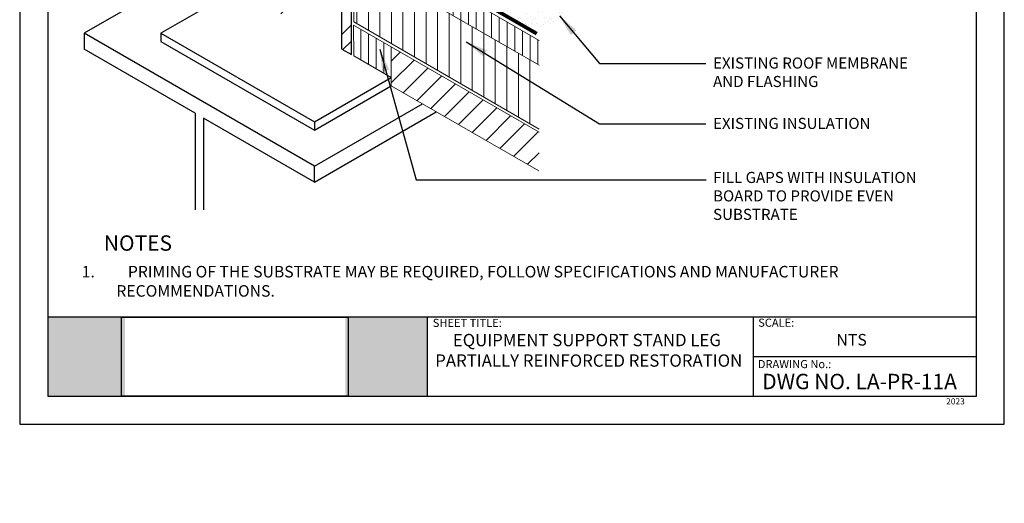
# Model space of a CAD drawing. Units: inches. Extents: x 1.6 to 18, y -0.6 to 10.
import ezdxf

# ---------------------------------------------------------------- set-up
doc = ezdxf.new("R2010")
doc.units = ezdxf.units.IN
doc.header["$MEASUREMENT"] = 0
for name, color, linetype in [('PDF19_Images', 7, 'Continuous'), ('PDF9_PDF2_Geometry', 7, 'Continuous'), ('PDF9_Text', 7, 'Continuous'), ('R-ANNO-LDRS', 3, 'Continuous'), ('R-ANNO-NOTE', 2, 'Continuous'), ('R-ANNO-TEXT', 2, 'Continuous'), ('R-MEMB-FILL-DK', 9, 'Continuous'), ('R-METL', 1, 'Continuous'), ('R-PIPE', 7, 'Continuous')]:
    doc.layers.add(name, color=color, linetype=linetype)
for name, color, linetype, lineweight in [('R-ANNO-TTBL-TEXT', 2, 'Continuous', 25), ('R-DECK', 1, 'Continuous', 20), ('R-INSL', 6, 'Continuous', 20), ('R-MEMB', 3, 'Continuous', 50), ('R-MEMB-PATT', 5, 'Continuous', 25), ('R-SMTL-THIN', 8, 'Continuous', 9)]:
    doc.layers.add(name, color=color, linetype=linetype, lineweight=lineweight)
doc.styles.add('ARIAL', font='arial.ttf')
doc.styles.add('PDF Arial', font='arial.ttf')
doc.styles.get("Standard").update_dxf_attribs({"font": 'arial.ttf'})
doc.dimstyles.new('LEADER', dxfattribs={"dimtxt": 0.09, "dimasz": 0.18, "dimexe": 0.0625, "dimexo": 0.0625, "dimgap": 0.0625, "dimtad": 0, "dimtih": 1, "dimtoh": 1, "dimdec": 4, "dimzin": 0, "dimdsep": 46, "dimlunit": 3, "dimtxsty": 'Standard', "dimcen": 0.09375, "dimadec": 0, "dimazin": 0, "dimtfac": 1, "dimtdec": 4, "dimtofl": 0, "dimtmove": 0, "dimatfit": 3, "dimfxl": 1, "dimtolj": 1, "dimtzin": 0, "dimarcsym": 0})
picture_1 = doc.add_image_def('image1.png', size_in_pixel=(7830, 2734))

msp = doc.modelspace()

# ---------------------------------------------------------------- hatches: boundary and pattern name
at = {"true_color": 0xffffff}
h = msp.add_hatch(color=7, dxfattribs=at)
h.dxf.hatch_style = 1
h.paths.add_polyline_path([(10.85677417901205, 0.8692000000000017), (10.22755304140651, 0.8692000000000017), (10.22746693150301, 0.2275000000000015), (10.85677417901205, 0.2275000000000014)])
h.paths.add_polyline_path([(13.31096499999999, 0.8692000000000015), (12.64542290275819, 0.8692000000000017), (12.64542290275819, 0.2275000000000014), (13.310965, 0.2275000000000008)])
at = {"layer": 'R-DECK'}
h = msp.add_hatch(dxfattribs=at)
h.set_pattern_fill('ANSI31', color=256, style=0)
h.set_pattern_definition([(45, (9.771890617996753, -0.4732244866972515), (-0.08838834764831843, 0.08838834764831845), [])])
h.paths.add_polyline_path([(13.01867204442736, 3.066202694198996), (13.01867204442736, 2.749768114285308), (14.21912653357882, 2.058536244010616), (14.21975546284123, 2.372569768369885)])
at = {"layer": 'R-INSL'}
h = msp.add_hatch(dxfattribs=at)
h.set_pattern_fill('LINE', color=256, scale=0.5, angle=90, style=0)
h.set_pattern_definition([(90, (9.771890617996753, -0.4732244866972515), (-0.0625, 3.826894855694929e-18), [])])
h.paths.add_polyline_path([(12.71384175702448, 3.989170744757929), (12.71384175702448, 3.789170744757929), (14.22085008687709, 2.919131463579578), (14.22125017340204, 3.118900482114061)])
h = msp.add_hatch(dxfattribs=at)
h.set_pattern_fill('LINE', color=256, scale=0.75, angle=90, style=0)
h.set_pattern_definition([(90, (12.83289048180778, 3.721707523999893), (-0.09375, 5.740342283542393e-18), [])])
h.paths.add_polyline_path([(14.21980613575283, 2.397871489837645), (14.22085008687709, 2.919131463579578), (12.71384175702448, 3.789170744757929), (12.71384175702448, 3.269170744757931)])
h = msp.add_hatch(dxfattribs=at)
h.set_pattern_fill('ANSI31', color=256, scale=0.5, angle=45, style=0)
h.set_pattern_definition([(90, (0.5835643925403602, -0.7363673513401885), (-0.0625, 1.387778780781446e-17), [])])
h.paths.add_polyline_path([(13.01867204442736, 2.817268114116555), (13.01867204442736, 3.066202694198996), (12.7133014134121, 3.242508510218261), (12.71449039228608, 2.99288747286287)])
at = {"layer": 'R-MEMB-FILL-DK'}
h = msp.add_hatch(color=256, dxfattribs=at)
h.dxf.hatch_style = 1
edge = h.paths.add_edge_path()
edge.add_ellipse((12.3277735310403, 4.668133706037255), major_axis=(-0.5279176509053187, 0.02483413058812822), ratio=0.551906562808835, start_angle=302.4599508901538, end_angle=307.152446719863)
edge.add_line((12.01986830528202, 4.915356025614451), (11.98180013629401, 4.856224172830923))
edge.add_ellipse((12.2897053620523, 4.609001853253726), major_axis=(-0.5279176509053187, 0.02483413058812822), ratio=0.551906562808835, start_angle=297.75355020397683, end_angle=307.152446719863, ccw=False)
edge.add_line((12.05599964068931, 4.878409014693214), (12.05599964068931, 4.927303353970403))
edge = h.paths.add_edge_path()
edge.add_line((12.05599964068931, 4.857706547093145), (12.05599964068931, 4.878409014693214))
edge.add_ellipse((12.2897053620523, 4.609001853253726), major_axis=(-0.5279176509053187, 0.02483413058812822), ratio=0.551906562808835, start_angle=297.7535502039768, end_angle=307.152446719863)
edge.add_line((11.98180013629401, 4.856224172830923), (11.98180013629401, 4.605807270409007))
edge.add_ellipse((12.2897053620523, 4.35858495083181), major_axis=(-0.5279176509053187, 0.02483413058812822), ratio=0.551906562808835, start_angle=305.9243573984651, end_angle=307.152446719863, ccw=False)
edge.add_line((11.99106638799229, 4.609097615734261), (11.99106638799229, 4.837809406445702))
edge.add_ellipse((12.29897161375058, 4.590587086868505), major_axis=(-0.5279176509053187, 0.02483413058812822), ratio=0.551906562808835, start_angle=298.88018940454583, end_angle=307.152446719863, ccw=False)
edge = h.paths.add_edge_path()
edge.add_ellipse((12.3277735310403, 6.533994103140938), major_axis=(-0.5279176509053187, 0.02483413058812822), ratio=0.551906562808835, start_angle=297.6443529291107, end_angle=307.152446719863)
edge.add_line((12.01986830528202, 6.781216422718135), (12.01986830528202, 4.915356025614451))
edge.add_ellipse((12.3277735310403, 4.668133706037255), major_axis=(-0.5279176509053187, 0.02483413058812822), ratio=0.551906562808835, start_angle=302.4599508901538, end_angle=307.152446719863, ccw=False)
edge.add_line((12.05599964068931, 4.927303353970403), (12.05599964068931, 6.74303008141824))
edge.add_line((12.05599964068931, 6.74303008141824), (12.06498564801851, 6.748057534310975))
edge.add_line((12.06498564801851, 6.748057534310975), (12.0720388893544, 6.75160436725562))
edge.add_line((12.0720388893544, 6.75160436725562), (12.07762178359462, 6.753678689131068))
edge.add_line((12.07762178359462, 6.753678689131068), (12.08212675463808, 6.755121190149399))
edge.add_line((12.08212675463808, 6.755121190149399), (12.0877575236984, 6.756765747968727))
edge.add_line((12.0877575236984, 6.756765747968727), (12.09497078385962, 6.758797132721512))
edge.add_line((12.09497078385962, 6.758797132721512), (12.09497078385962, 6.803617472079066))
edge = h.paths.add_edge_path()
edge.add_line((12.09497078385962, 6.803617472079066), (12.09497078385962, 6.828213861311268))
edge.add_ellipse((12.29683817425289, 6.551875490830402), major_axis=(-0.5279176509053187, 0.02483413058812822), ratio=0.551906562808835, start_angle=293.9606732932633, end_angle=307.152446719863)
edge.add_line((11.98893294849461, 6.799097810407599), (12.01986830528202, 6.781216422718137))
edge.add_ellipse((12.3277735310403, 6.533994103140938), major_axis=(-0.5279176509053187, 0.02483413058812822), ratio=0.551906562808835, start_angle=297.64435292911065, end_angle=307.152446719863, ccw=False)
h.paths.add_polyline_path([(12.01986830528202, 6.781216422718138), (11.98893294849461, 6.799097810407599), (11.98861830528202, 4.924545342912817), (11.95055013629401, 4.865413490129288), (11.95055013629401, 4.6237063518272), (11.98180013629401, 4.605807270409008), (11.98180013629401, 4.856224172830923), (12.01986830528202, 4.915356025614451)])
h.paths.add_polyline_path([(10.41798515252034, 0.359798761711102), (17.24133525483958, 0.359798761711102), (17.24133525483958, 1.026728331970311), (10.41798515252034, 1.026728331970311)], flags=9)
h.paths.add_polyline_path([(10.54584478030533, 1.097446350758078), (11.20989662205158, 1.097446350758078), (11.20989662205158, 1.355035027429293), (10.54584478030533, 1.355035027429293)], flags=9)
h.paths.add_polyline_path([(13.52828476909736, -0.642244284933565), (14.08558354126653, -0.642244284933565), (14.08558354126653, -0.3846556082623509), (13.52828476909736, -0.3846556082623509)], flags=9)
h.paths.add_polyline_path([(17.55638526028548, -0.3855906436106814), (17.58831825712446, -0.3855906436106814), (17.58831825712446, -0.3445339333891246), (17.55638526028548, -0.3445339333891246)], flags=9)
h.paths.add_polyline_path([(10.29743345903312, -0.4170339790410109), (13.44494369095672, -0.4170339790410109), (13.44494369095672, 0.0510196817138775), (10.29743345903312, 0.0510196817138775)], flags=9)
h.paths.add_polyline_path([(10.29751872506314, -0.6384925796129652), (11.23365446858292, -0.6384925796129652), (11.23365446858292, -0.3809039029417511), (10.29751872506314, -0.3809039029417511)], flags=9)
at = {"layer": 'R-MEMB-PATT'}
h = msp.add_hatch(dxfattribs=at)
h.set_pattern_fill('AR-SAND', color=256, scale=0.05, style=0)
h.set_pattern_definition([(37.50000000000001, (9.6641561879241, -0.9637508623459503), (-0.003149667905480408, 0.09634118845065794), [0, -0.07600000000000001, 0, -0.085, 0, -0.08125]), (7.499999999999999, (9.6641561879241, -0.9637508623459503), (0.08848883526338636, 0.141107303261487), [0, -0.041, 0, -0.0685, 0, -0.02625]), (327.5, (9.602656187924099, -0.9637508623459503), (0.1557070930875748, 0.0002829526768482471), [0, -0.025, 0, -0.09000000000000001, 0, -0.1175]), (317.5, (9.602656187924099, -0.9637508623459503), (0.1503063302286147, 0.04388377824671247), [0, -0.0125, 0, -0.059, 0, -0.0675])])
edge = h.paths.add_edge_path()
edge.add_line((14.58194562987035, 3.649026994348499), (14.09752195330312, 3.36934485428058))
edge.add_line((14.09752195330312, 3.36934485428058), (13.65630331126189, 3.62408255603457))
edge.add_arc((13.11051198582026, 4.227979396791174), 0.8139899048533344, 309.3803506543529, 312.1067193539218, ccw=False)
edge.add_line((13.62696047351298, 3.598804917999286), (12.7789254933445, 4.085995333819041))
edge.add_line((12.7789254933445, 4.085995333819041), (12.78709558926862, 4.079232559713369))
edge.add_line((12.78709558926862, 4.079232559713369), (12.78553962482709, 4.077550828954913))
edge.add_line((12.78553962482709, 4.077550828954913), (12.78397361976828, 4.075878443878737))
edge.add_line((12.78397361976828, 4.075878443878737), (12.78239763022463, 4.074215464430414))
edge.add_line((12.78239763022463, 4.074215464430414), (12.78081171268648, 4.072561950218373))
edge.add_line((12.78081171268648, 4.072561950218373), (12.77921592400002, 4.070917960511771))
edge.add_line((12.77921592400002, 4.070917960511771), (12.77761032136528, 4.069283554238365))
edge.add_line((12.77761032136528, 4.069283554238365), (12.77599496233405, 4.067658789982398))
edge.add_line((12.77599496233405, 4.067658789982398), (12.77436990480784, 4.066043725982505))
edge.add_line((12.77436990480784, 4.066043725982505), (12.77273520703579, 4.064438420129617))
edge.add_line((12.77273520703579, 4.064438420129617), (12.77109092761261, 4.062842929964893))
edge.add_line((12.77109092761261, 4.062842929964893), (12.76943712547642, 4.061257312677655))
edge.add_line((12.76943712547642, 4.061257312677655), (12.76777385990671, 4.059681625103337))
edge.add_line((12.76777385990671, 4.059681625103337), (12.76610119052217, 4.05811592372145))
edge.add_line((12.76610119052217, 4.05811592372145), (12.76441917727855, 4.056560264653555))
edge.add_line((12.76441917727855, 4.056560264653555), (12.76272788046654, 4.055014703661254))
edge.add_line((12.76272788046654, 4.055014703661254), (12.76102736070959, 4.053479296144189))
edge.add_line((12.76102736070959, 4.053479296144189), (12.75931767896173, 4.051954097138057))
edge.add_line((12.75931767896173, 4.051954097138057), (12.75759889650543, 4.050439161312639))
edge.add_line((12.75759889650543, 4.050439161312639), (12.75587107494932, 4.048934542969837))
edge.add_line((12.75587107494932, 4.048934542969837), (12.75413427622607, 4.047440296041731))
edge.add_line((12.75413427622607, 4.047440296041731), (12.75238856259011, 4.045956474088642))
edge.add_line((12.75238856259011, 4.045956474088642), (12.75063399661543, 4.04448313029722))
edge.add_line((12.75063399661543, 4.04448313029722), (12.74887064119332, 4.043020317478523))
edge.add_line((12.74887064119332, 4.043020317478523), (12.74709855953011, 4.041568088066142))
edge.add_line((12.74709855953011, 4.041568088066142), (12.74531781514495, 4.040126494114307))
edge.add_line((12.74531781514495, 4.040126494114307), (12.74352847186748, 4.038695587296029))
edge.add_line((12.74352847186748, 4.038695587296029), (12.74173059383555, 4.037275418901245))
edge.add_line((12.74173059383555, 4.037275418901245), (12.73992424549295, 4.035866039834979))
edge.add_line((12.73992424549295, 4.035866039834979), (12.73810949158708, 4.034467500615522))
edge.add_line((12.73810949158708, 4.034467500615522), (12.73628639716662, 4.033079851372613))
edge.add_line((12.73628639716662, 4.033079851372613), (12.72168644118158, 4.043680742186663))
edge.add_line((12.72168644118158, 4.043680742186663), (12.7289119257271, 4.027639143061893))
edge.add_line((12.7289119257271, 4.027639143061893), (14.21179258609224, 3.171497594624007))
edge.add_line((14.21179258609224, 3.171497594624007), (14.65691171915295, 3.513265113445897))
edge.add_line((14.65691171915295, 3.513265113445897), (14.7149895106816, 3.565204445187299))
edge.add_line((14.7149895106816, 3.565204445187299), (14.59486797221739, 3.642385252554296))
edge.add_line((14.59486797221739, 3.642385252554296), (14.58194562987035, 3.649026994348499))
at = {"layer": 'R-SMTL-THIN'}
h = msp.add_hatch(dxfattribs=at)
h.set_pattern_fill('ANSI32', color=256, scale=0.75, style=0)
h.set_pattern_definition([(45, (9.771890617996753, -0.4732244866972515), (-0.1988737822087165, 0.1988737822087165), []), (45, (9.904473139246754, -0.4732244866972515), (-0.1988737822087165, 0.1988737822087165), [])])
h.paths.add_polyline_path([(12.17254639642632, 7.204250012493738), (12.14494421782546, 7.272519684488392), (12.10840115862074, 7.323655373024486), (12.05724087573413, 7.367485919346528), (11.93385922858889, 7.458228300739638), (11.90659546575796, 7.466014201561965), (11.97966526316743, 7.412274220144454), (12.03082554605404, 7.368443673822426), (12.06736860525876, 7.31730798528633), (12.09497078385962, 7.24903831329167), (12.09497078385961, 3.350567285556144), (12.17254639642632, 3.305778984758206)])
h.paths.add_polyline_path([(12.69529672666321, 6.902439968612494), (12.64109459765182, 6.992231279916773), (12.59358865780672, 7.06528224161389), (12.5058853157154, 7.163901021998846), (12.40356474994218, 7.24425707474963), (12.26104678192272, 7.335570712920514), (12.235437972487, 7.347063016561425), (12.32598913737546, 7.289045375547566), (12.42830970314868, 7.20868932279679), (12.51601304524001, 7.11007054241183), (12.5635189850851, 7.037019580714722), (12.61772111409651, 6.947228269410438), (12.61772111409651, 3.048757241674908), (12.69529672666322, 3.003968940876969)])

# ---------------------------------------------------------------- linework, layer by layer
at = {"layer": 'PDF9_PDF2_Geometry', "lineweight": 25}
for points in [[(17.99999999999999, 0), (17.99999999999999, 10), (9.999999999999998, 10), (9.999999999999998, 0)], [(10.22874769088995, 9.771852800440541), (10.22746693150301, 0.2275000000000014), (17.77510093551619, 0.2275), (17.77125230911005, 9.77314719955946)]]:
    msp.add_lwpolyline(points, close=True, dxfattribs=at)
for points in [[(17.77482628276167, 0.8692000000000013), (10.22755304140651, 0.8692000000000017)], [(13.31096505094513, 0.8692000000000014), (13.31096505094513, 0.2275000000000007)], [(15.960565, 0.8692000000000015), (15.960565, 0.2275000000000008)], [(17.77497937609964, 0.5478841945765849), (15.960565, 0.5483500000000012)]]:
    msp.add_lwpolyline(points, dxfattribs=at)
at = {"layer": 'R-DECK'}
for p, q in [((14.21975546284123, 2.372569768369885), (13.01867204442736, 3.066202694198996)), ((13.01867204442736, 3.066202694198996), (13.01867204442736, 2.749768114285308)), ((13.01867204442736, 2.749768114285308), (14.21912653357882, 2.058536244010616))]:
    msp.add_line(p, q, dxfattribs=at)
at = {"layer": 'R-INSL'}
for p, q in [((12.71384175702448, 3.989170744757929), (14.22125017340204, 3.118900482114061)), ((12.71384175702448, 3.269170744757931), (12.71384175702448, 3.989170744757929)), ((12.71384175702448, 3.789170744757929), (14.22125017340204, 2.918900482114061)), ((12.7133014134121, 3.242508510218261), (13.01867204442736, 3.066202694198996)), ((12.71449039228608, 2.99288747286287), (12.7133014134121, 3.242508510218261)), ((14.21980613575283, 2.397871489837645), (12.71384175702448, 3.269170744757931)), ((13.01867204442736, 2.817268114116556), (12.71449039228608, 2.99288747286287))]:
    msp.add_line(p, q, dxfattribs=at)
at = {"layer": 'R-MEMB', "const_width": 0.03}
msp.add_lwpolyline([(12.71738312609261, 4.030701662774955), (14.20104499580843, 3.174109082908144)], dxfattribs=at)
at = {"layer": 'R-METL'}
for p, q in [((11.40145405730475, 3.683566869413009), (10.52451888776356, 3.177268113216558)), ((12.39513375526141, 2.097268115916558), (10.52451888776356, 3.177268113216558)), ((10.52451888776356, 3.177268113216558), (10.52451888776356, 3.047364302973652)), ((11.42607632159686, 2.526849875860087), (10.52451888776356, 3.047364302973652)), ((12.39513375526141, 2.097268115916558), (13.27192669254733, 2.603484754282146)), ((11.42607632159686, 2.526849875860087), (11.42607632159686, 1.742731228108664)), ((12.39513375526141, 1.967364305673653), (11.49357632142812, 2.487878732787216)), ((11.49357632142812, 2.487878732787216), (11.49357632142812, 1.742731228108664)), ((12.39513375526141, 1.967364305673653), (13.38440103044394, 2.538518033300766)), ((12.39513375526141, 1.967364305673653), (12.39513375526141, 2.097268115916558)), ((12.39434789882309, 1.967818020099863), (12.39513375526142, 1.968603876538182))]:
    msp.add_line(p, q, dxfattribs=at)
at = {"layer": 'R-PIPE'}
for p, q in [((12.61772111409651, 3.048757241674908), (12.61772111409651, 6.947228269410436)), ((12.69529672666322, 3.00396894087697), (12.69529672666321, 6.902439968612498)), ((11.14805717692951, 3.177268113216558), (11.14805717692951, 3.109768113385307)), ((12.61772111409651, 3.048757241674908), (12.69529672666322, 3.00396894087697)), ((12.39513375526141, 2.457268115016557), (12.39513375526141, 2.389768115185307))]:
    msp.add_line(p, q, dxfattribs=at)
for points in [[(11.77159546609546, 3.537268112316558), (11.14805717692951, 3.177268113216558), (12.39513375526141, 2.457268115016557)], [(11.14805717692951, 3.109768113385307), (12.39513375526141, 2.389768115185307)], [(12.39513375526141, 2.457268115016557), (13.01867204442736, 2.817268114116556)], [(12.39513375526141, 2.389768115185307), (13.01867204442736, 2.749768114285306)]]:
    msp.add_lwpolyline(points, dxfattribs=at)

# ---------------------------------------------------------------- texts
at = {"layer": 'PDF9_Text', "attachment_point": 7, "style": 'PDF Arial'}
for s, insert, char_height in [('SHEET TITLE:', (13.3562725769722, 0.769832117764981), 0.06607781327636722), ('SCALE:', (16.00032545897415, 0.7717624018040916), 0.06607781327636722), ('NTS', (16.63581545897414, 0.6098429770287006), 0.09439772282226568), ('DRAWING No.:', (15.99722045897415, 0.4353659114037005), 0.06607781327636722), ('2023', (17.52746343715703, 0.1458122375961501), 0.05)]:
    msp.add_mtext(s, dxfattribs=dict(at, insert=insert, char_height=char_height))
at = {"layer": 'R-ANNO-NOTE', "style": 'ARIAL'}
for s, width, insert, char_height, attachment_point in [('NOTES', 1.955504686863833, (10.96070443972335, 1.5349989173602), 0.125, 2), ('\\pxi-3,l3,t4;1.^IPRIMING OF THE SUBSTRATE MAY BE REQUIRED, FOLLOW SPECIFICATIONS AND MANUFACTURER RECOMMENDATIONS.', 7.290276497423456, (10.50413022852585, 1.286776003648848), 0.09375, 1)]:
    msp.add_mtext_dynamic_manual_height_columns(s, width=width, gutter_width=1, heights=[0], dxfattribs=dict(at, insert=insert, char_height=char_height, attachment_point=attachment_point))
at = {"layer": 'R-ANNO-TEXT', "char_height": 0.09, "attachment_point": 1, "style": 'ARIAL'}
for s, insert, width in [('EXISTING ROOF MEMBRANE AND FLASHING', (15.63367383452763, 2.9802560399361), 1.836615511045093), ('EXISTING INSULATION', (15.63367383452763, 2.489742125121069), 1.836615511045093), ('FILL GAPS WITH INSULATION BOARD TO PROVIDE EVEN SUBSTRATE', (15.63367383452763, 2.050603364104209), 1.875149364213939)]:
    msp.add_mtext(s, dxfattribs=dict(at, insert=insert, width=width))
at = {"layer": 'R-ANNO-TTBL-TEXT', "style": 'ARIAL'}
for s, width, insert, char_height, attachment_point in [('EQUIPMENT SUPPORT STAND LEG  PARTIALLY REINFORCED RESTORATION', 2.510368829013983, (14.62365353841219, 0.7343833509661337), 0.1, 2), ('DWG NO. LA-PR-11A', 1.758467623323995, (16.0328941865037, 0.4098598629797223), 0.125, 1)]:
    msp.add_mtext_dynamic_manual_height_columns(s, width=width, gutter_width=1, heights=[0], dxfattribs=dict(at, insert=insert, char_height=char_height, attachment_point=attachment_point))

# ---------------------------------------------------------------- referenced raster images: frames only (the image files are external)
at = {"layer": 'PDF19_Images'}
image = msp.add_image(picture_1, insert=(10.82617473649008, 0.2275000000000014), size_in_units=(1.843969498570073, 0.6438585611427627), dxfattribs=at)
image.dxf.flags = 7

# ---------------------------------------------------------------- leaders
at = {"layer": 'R-ANNO-LDRS'}
for points in [[(14.38476476501977, 3.319532356874738), (14.71179199086281, 2.930570007036065), (15.57502872645796, 2.930570007036065)], [(12.92551148947113, 3.048404692975446), (13.22026848300078, 1.987229005352635), (15.57626277963339, 1.987229005352635)], [(13.62696047351298, 3.108291003184254), (14.71179199086281, 2.440056092221034), (15.57502872645796, 2.440056092221034)]]:
    msp.add_leader(points, dimstyle='LEADER', dxfattribs=at)

doc.saveas('drawing.dxf')
